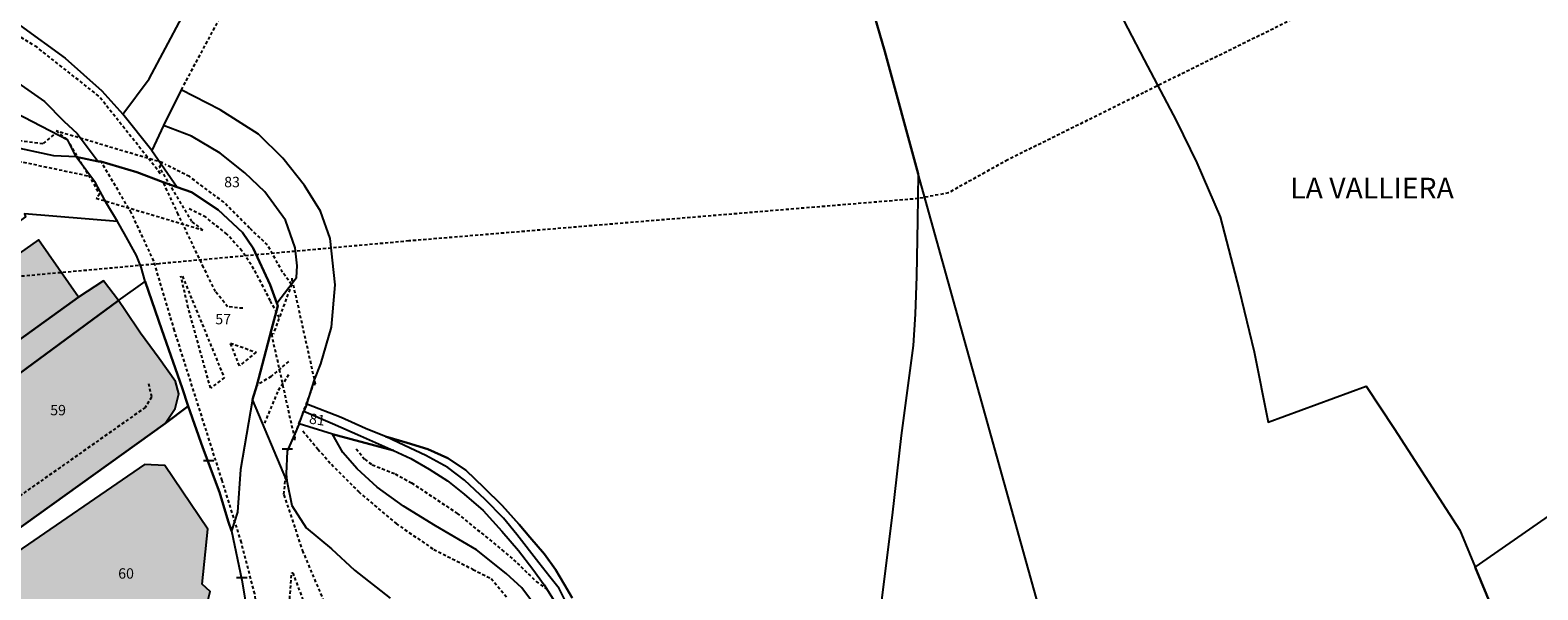
# Model space of a CAD drawing. Units: metres. Extents: x 1044323 to 1046166, y 6302140 to 6304742.
# Drawn here: x 1044880 to 1045170, y 6303925 to 6304033 of the extents above; entities that cross this region are included whole.
import ezdxf
from ezdxf.enums import TextEntityAlignment as Align

# ---------------------------------------------------------------- set-up
doc = ezdxf.new("R2010")
doc.units = ezdxf.units.M
doc.linetypes.add('TOPO1', pattern=[1, 0.6, -0.4])
doc.layers.get('0').update_dxf_attribs({"color": 255, "linetype": 'CONTINUOUS'})
for name, color, linetype in [('ig_cad_bati_dur', 152, 'CONTINUOUS'), ('ig_cad_bati_dur_hach', 24, 'CONTINUOUS'), ('ig_cad_bati_leger', 215, 'CONTINUOUS'), ('ig_cad_bati_leger_hach', 243, 'CONTINUOUS'), ('ig_cad_detail_lineaire', 252, 'TOPO1'), ('ig_cad_lieudit', 7, 'ByLayer'), ('ig_cad_lieudit_texte', 210, 'CONTINUOUS'), ('ig_cad_mitoyennete', 230, 'CONTINUOUS'), ('ig_cad_parcel', 3, 'CONTINUOUS'), ('ig_cad_parcel_num', 3, 'CONTINUOUS')]:
    doc.layers.add(name, color=color, linetype=linetype)
doc.styles.add('Times New Roman', font='times.ttf')

# ---------------------------------------------------------------- blocks, each defined once
blk = doc.blocks.new('MUR_NON_MIT')
blk.add_line((-1, 0.5), (1, 0.5))

msp = doc.modelspace()

# ---------------------------------------------------------------- hatches: boundary and pattern name
at = {"layer": 'ig_cad_bati_dur_hach'}
for points in [[(1044864.64, 6303964.01), (1044889.35, 6303981.86), (1044881.66, 6303992.88), (1044856.73, 6303975.25)], [(1044906.05, 6303957.51), (1044907.96, 6303960.37), (1044908.69, 6303963.18), (1044908.02, 6303965.56), (1044904.86, 6303969.99), (1044901.31, 6303974.88), (1044898.28, 6303979.38), (1044897.08, 6303981.18), (1044867.67, 6303959.56), (1044864.33, 6303957.24), (1044867.46, 6303952.71), (1044864.24, 6303950.21), (1044863.36, 6303947.98), (1044873.26, 6303933.97)], [(1044891.97, 6303897.78), (1044911.35, 6303910.9), (1044912.41, 6303920.58), (1044913.78, 6303921.54), (1044914.72, 6303925.12), (1044913.18, 6303926.53), (1044914.23, 6303937.12), (1044905.97, 6303949.41), (1044902.06, 6303949.61), (1044876.47, 6303931.97), (1044876.03, 6303928.17), (1044872.78, 6303925.41)]]:
    msp.add_hatch(color=256, dxfattribs=at).paths.add_polyline_path(points)
at = {"layer": 'ig_cad_bati_leger_hach'}
msp.add_hatch(color=256, dxfattribs=at).paths.add_polyline_path([(1044897.08, 6303981.18), (1044894.16, 6303985.01), (1044889.35, 6303981.86), (1044864.64, 6303964.01), (1044867.67, 6303959.56)])

# ---------------------------------------------------------------- linework, layer by layer
at = {"layer": 'ig_cad_bati_dur'}
for points in [[(1044864.64, 6303964.01), (1044889.35, 6303981.86), (1044881.66, 6303992.88), (1044856.73, 6303975.25)], [(1044906.05, 6303957.51), (1044907.96, 6303960.37), (1044908.69, 6303963.18), (1044908.02, 6303965.56), (1044904.86, 6303969.99), (1044901.31, 6303974.88), (1044898.28, 6303979.38), (1044897.08, 6303981.18), (1044867.67, 6303959.56), (1044864.33, 6303957.24), (1044867.46, 6303952.71), (1044864.24, 6303950.21), (1044863.36, 6303947.98), (1044873.26, 6303933.97)], [(1044891.97, 6303897.78), (1044911.35, 6303910.9), (1044912.41, 6303920.58), (1044913.78, 6303921.54), (1044914.72, 6303925.12), (1044913.18, 6303926.53), (1044914.23, 6303937.12), (1044905.97, 6303949.41), (1044902.06, 6303949.61), (1044876.47, 6303931.97), (1044876.03, 6303928.17), (1044872.78, 6303925.41)]]:
    msp.add_lwpolyline(points, close=True, dxfattribs=at)
at = {"layer": 'ig_cad_bati_leger'}
msp.add_lwpolyline([(1044897.08, 6303981.18), (1044894.16, 6303985.01), (1044889.35, 6303981.86), (1044864.64, 6303964.01), (1044867.67, 6303959.56)], close=True, dxfattribs=at)
at = {"layer": 'ig_cad_detail_lineaire'}
for points in [[(1044969.37, 6304179.6), (1044980.3, 6304169.75), (1044962.35, 6304135.8), (1044960.78, 6304116.01), (1044951.13, 6304109.66), (1044948.2, 6304107.35), (1044937.91, 6304088.19), (1044934.65, 6304079.77), (1044927.24, 6304058.27), (1044919.28, 6304040.84), (1044909.1, 6304021.77)], [(1045173.64, 6304061.71), (1045145.17, 6304047.16), (1045124.72, 6304036.21), (1045094.35, 6304021.24), (1045068.21, 6304008.29), (1045056.82, 6304001.95), (1045050.99, 6304000.83), (1044952.95, 6303992.66), (1044904.88, 6303988.27), (1044830.01, 6303981.44), (1044817, 6303979.97)], [(1044904.82, 6304005.97), (1044905.11, 6304005.68), (1044893.26, 6304020.59), (1044881.38, 6304029.98), (1044869.18, 6304037.62), (1044861.06, 6304040.58), (1044850.31, 6304044.42), (1044846.52, 6304047.04)], [(1044891.13, 6304005.18), (1044878.34, 6304007.88), (1044868.74, 6304010.55), (1044858.58, 6304015.26), (1044846.1, 6304022.33), (1044839.15, 6304027.02), (1044831.6, 6304031.15), (1044821.14, 6304034.98), (1044815.61, 6304036.19), (1044811.82, 6304035.33), (1044804.25, 6304033.34), (1044799.87, 6304031.43)], [(1044884.56, 6304013.1), (1044882.5, 6304011.37), (1044875.8, 6304012.28)], [(1044855.29, 6303962.82), (1044852.45, 6303960.58), (1044851.55, 6303957.07), (1044851.81, 6303952.13), (1044857, 6303943.66), (1044878.08, 6303913.84), (1044888.76, 6303897.76), (1044893.98, 6303893.08), (1044897.75, 6303893.63), (1044906.52, 6303899.11), (1044917.91, 6303905.45), (1044923.47, 6303909.21), (1044924.96, 6303914.72), (1044923.27, 6303924.64), (1044920.71, 6303934.55), (1044917, 6303946.51), (1044907.84, 6303975.39), (1044903.85, 6303988.8), (1044899.52, 6303998.13), (1044893.67, 6304007.97)], [(1044930.37, 6303984.3), (1044928.64, 6303986.65), (1044925.76, 6303991.9), (1044922.29, 6303995.13), (1044917.36, 6304000.11), (1044910.7, 6304005.08), (1044906.05, 6304007.44)], [(1044920.97, 6303979.68), (1044918.06, 6303979.98), (1044915.74, 6303982.91), (1044913.44, 6303987.57), (1044908.56, 6303997.8), (1044905.66, 6304004.02)], [(1044928.01, 6303977.92), (1044926.29, 6303981.13), (1044925.42, 6303982.87), (1044923.12, 6303987.26), (1044920.82, 6303990.76), (1044917.92, 6303993.98), (1044913.86, 6303997.22), (1044910.37, 6303998.98)], [(1044909.36, 6303985.85), (1044917.4, 6303966.31), (1044914.77, 6303964.28), (1044910.49, 6303979.74), (1044909.07, 6303985.86)], [(1044931, 6303954.3), (1044931.08, 6303955.49), (1044934.64, 6303965.07), (1044934.99, 6303965.04), (1044930.45, 6303985.49), (1044930.37, 6303984.3), (1044926.83, 6303974.71), (1044926.49, 6303974.74), (1044931, 6303954.3)], [(1044918.6, 6303972.99), (1044923.54, 6303971.22), (1044920.33, 6303968.61), (1044918.6, 6303972.99)], [(1044929.8, 6303969.45), (1044926.42, 6303966.54), (1044923.7, 6303964.84)], [(1044925.21, 6303957.52), (1044927.87, 6303963.91), (1044929.95, 6303967.03)], [(1044902.84, 6303965.22), (1044903.41, 6303962.59), (1044902.22, 6303960.57), (1044885.85, 6303949.02), (1044870.33, 6303938.11)], [(1044932.54, 6303956.05), (1044935.43, 6303952.55), (1044938.04, 6303949.62), (1044943.25, 6303944.35), (1044950.49, 6303938.19), (1044957.74, 6303933.2), (1044965.29, 6303929.37), (1044968.77, 6303927.61), (1044971.95, 6303923.79)], [(1044942.8, 6303952.63), (1044944.45, 6303950.58), (1044945.91, 6303949.52), (1044950.31, 6303947.77), (1044953.47, 6303946.04), (1044962.23, 6303940.17), (1044970.85, 6303933.17), (1044973.78, 6303930.6), (1044977.45, 6303927.05), (1044979.63, 6303925.43)], [(1044937.79, 6303920.47), (1044932.62, 6303932.73), (1044928.91, 6303943.82), (1044929.3, 6303947.77)], [(1044930.6, 6303928.72), (1044936.47, 6303912.97), (1044933.19, 6303912.07), (1044931.1, 6303917.8), (1044930.01, 6303923.68), (1044930.4, 6303928.72)], [(1044930.4, 6303928.72), (1044930.6, 6303928.72)]]:
    msp.add_lwpolyline(points, dxfattribs=at)
msp.add_lwpolyline([(1044892.79, 6304000.89), (1044913.32, 6303994.77), (1044911.2, 6303996.41), (1044904.93, 6304006.91), (1044905.57, 6304007.73), (1044885.04, 6304013.86), (1044887.16, 6304012.21), (1044893.42, 6304001.71)], close=True, dxfattribs=at)
at = {"layer": 'ig_cad_lieudit'}
for points in [[(1045034.58, 6304063.69), (1045044.59, 6304029.2), (1045050.95, 6304005.61), (1045050.82, 6303996.62), (1045050.66, 6303985.88), (1045050.39, 6303978.53), (1045050.02, 6303972.52), (1045047.68, 6303955.18), (1045045.94, 6303939.83), (1045043.82, 6303922.41)], [(1045034.58, 6304063.69), (1045044.59, 6304029.2), (1045050.95, 6304005.61), (1045050.82, 6303996.62), (1045050.66, 6303985.88), (1045050.39, 6303978.53), (1045050.02, 6303972.52), (1045047.68, 6303955.18), (1045045.94, 6303939.83), (1045043.82, 6303922.41)], [(1044976.92, 6303922.78), (1044974.71, 6303925.84), (1044971.66, 6303928.55), (1044965.99, 6303933.13), (1044958.09, 6303937.79), (1044951.89, 6303941.56), (1044946.83, 6303945.2), (1044942.98, 6303948.73), (1044940.22, 6303951.9), (1044938.28, 6303955.46), (1044931.82, 6303957.41), (1044929.53, 6303952.13), (1044929.3, 6303947.77), (1044929.46, 6303946.45), (1044922.86, 6303962.14), (1044923.7, 6303964.84), (1044926.52, 6303975.63), (1044927.71, 6303980.15), (1044927.51, 6303980.7), (1044926.24, 6303984.2), (1044922.98, 6303991.3), (1044920.95, 6303994.3), (1044916.27, 6303998.69), (1044911.13, 6304002.08), (1044908.36, 6304003.06), (1044905.66, 6304004.02), (1044900.61, 6304005.91), (1044893.67, 6304007.97), (1044893.14, 6304007.99), (1044888.92, 6304008.86), (1044884.6, 6304009.05), (1044875.7, 6304010.97)], [(1044976.92, 6303922.78), (1044974.71, 6303925.84), (1044971.66, 6303928.55), (1044965.99, 6303933.13), (1044958.09, 6303937.79), (1044951.89, 6303941.56), (1044946.83, 6303945.2), (1044942.98, 6303948.73), (1044940.22, 6303951.9), (1044938.28, 6303955.46), (1044931.82, 6303957.41), (1044929.53, 6303952.13), (1044929.3, 6303947.77), (1044929.46, 6303946.45), (1044922.86, 6303962.14), (1044923.7, 6303964.84), (1044926.52, 6303975.63), (1044927.71, 6303980.15), (1044927.51, 6303980.7), (1044926.24, 6303984.2), (1044922.98, 6303991.3), (1044920.95, 6303994.3), (1044916.27, 6303998.69), (1044911.13, 6304002.08), (1044908.36, 6304003.06), (1044905.66, 6304004.02), (1044900.61, 6304005.91), (1044893.67, 6304007.97), (1044893.14, 6304007.99), (1044888.92, 6304008.86), (1044884.6, 6304009.05), (1044875.7, 6304010.97)]]:
    msp.add_lwpolyline(points, dxfattribs=at)
at = {"layer": 'ig_cad_parcel'}
for points in [[(1045034.58, 6304063.69), (1045044.59, 6304029.2), (1045050.95, 6304005.61), (1045050.82, 6303996.62), (1045050.66, 6303985.88), (1045050.39, 6303978.53), (1045050.02, 6303972.52), (1045047.68, 6303955.18), (1045045.94, 6303939.83), (1045043.82, 6303922.41)], [(1045087.33, 6303874.9), (1045050.95, 6304005.61), (1045044.59, 6304029.2), (1045034.58, 6304063.69)], [(1045088.18, 6304039.71), (1045094.49, 6304027.6), (1045100.69, 6304015.75), (1045104.61, 6304007.72), (1045109.09, 6303997.34), (1045112.78, 6303983.24), (1045115.66, 6303971.28), (1045118.32, 6303957.77), (1045137.23, 6303964.67), (1045142.58, 6303956.55), (1045155.25, 6303936.95), (1045158.17, 6303929.79), (1045179.9, 6303944.89)], [(1045088.18, 6304039.71), (1045094.49, 6304027.6), (1045100.69, 6304015.75), (1045104.61, 6304007.72), (1045109.09, 6303997.34), (1045112.78, 6303983.24), (1045115.66, 6303971.28), (1045118.32, 6303957.77), (1045137.23, 6303964.67), (1045142.58, 6303956.55), (1045155.25, 6303936.95), (1045158.17, 6303929.79), (1045161.44, 6303921.91), (1045168.25, 6303905.41), (1045168.68, 6303897.83), (1045171.03, 6303894.97)], [(1044878.16, 6304034.21), (1044886.81, 6304027.87), (1044893.85, 6304021.57), (1044897.88, 6304017.07), (1044902.94, 6304023.92), (1044909.27, 6304035.76)], [(1044984.36, 6303923.88), (1044982.85, 6303926.49), (1044981.14, 6303929.38), (1044979.08, 6303932.32), (1044976.25, 6303935.61), (1044974.2, 6303937.99), (1044970.89, 6303941.71), (1044967.46, 6303945.09), (1044963.91, 6303948.46), (1044960.46, 6303950.81), (1044956.6, 6303952.56), (1044952.62, 6303953.76), (1044948.46, 6303954.96), (1044947.94, 6303955.2), (1044944.61, 6303956.52), (1044939.89, 6303958.67), (1044933.29, 6303961.23), (1044934.78, 6303965.92), (1044936, 6303968.96), (1044938.08, 6303976.04), (1044938.77, 6303984.22), (1044937.82, 6303993.11), (1044935.92, 6303998.4), (1044932.87, 6304003.33), (1044928.72, 6304008.63), (1044924.02, 6304013.27), (1044916.65, 6304017.93), (1044909.1, 6304021.77), (1044905.7, 6304014.89), (1044903.46, 6304010.11), (1044897.88, 6304017.07), (1044902.94, 6304023.92), (1044909.27, 6304035.76)], [(1044983.23, 6303923.02), (1044981.9, 6303925.68), (1044980.11, 6303927.91), (1044977.99, 6303930.65), (1044973.72, 6303936.08), (1044971.16, 6303939.27), (1044967.65, 6303942.87), (1044963.63, 6303946.58), (1044960.44, 6303949.03), (1044956.22, 6303951.35), (1044952.09, 6303953.23), (1044948.46, 6303954.96), (1044947.94, 6303955.2), (1044944.61, 6303956.52), (1044939.89, 6303958.67), (1044933.29, 6303961.23), (1044932.71, 6303959.84), (1044938.22, 6303957.47), (1044943.64, 6303955.08), (1044949.98, 6303952.3), (1044953.3, 6303950.72), (1044956.84, 6303948.69), (1044960.4, 6303946.44), (1044963.62, 6303943.84), (1044967.24, 6303940.7), (1044970.82, 6303936.73), (1044974.04, 6303933), (1044976.84, 6303929.43), (1044979.02, 6303926.41), (1044981.38, 6303922.61)], [(1044976.92, 6303922.78), (1044974.71, 6303925.84), (1044971.66, 6303928.55), (1044965.99, 6303933.13), (1044958.09, 6303937.79), (1044951.89, 6303941.56), (1044946.83, 6303945.2), (1044942.98, 6303948.73), (1044940.22, 6303951.9), (1044938.28, 6303955.46), (1044931.82, 6303957.41), (1044929.53, 6303952.13), (1044929.3, 6303947.77), (1044929.46, 6303946.45), (1044930.45, 6303941.67), (1044933.18, 6303937.36), (1044938.03, 6303933.32), (1044942.47, 6303929.24), (1044949.36, 6303923.8)], [(1044976.92, 6303922.78), (1044974.71, 6303925.84), (1044971.66, 6303928.55), (1044965.99, 6303933.13), (1044958.09, 6303937.79), (1044951.89, 6303941.56), (1044946.83, 6303945.2), (1044942.98, 6303948.73), (1044940.22, 6303951.9), (1044938.28, 6303955.46), (1044949.98, 6303952.3), (1044953.3, 6303950.72), (1044956.84, 6303948.69), (1044960.4, 6303946.44), (1044963.62, 6303943.84), (1044967.24, 6303940.7), (1044970.82, 6303936.73), (1044974.04, 6303933), (1044976.84, 6303929.43), (1044979.02, 6303926.41), (1044981.38, 6303922.61)], [(1044983.23, 6303923.02), (1044981.9, 6303925.68), (1044980.11, 6303927.91), (1044977.99, 6303930.65), (1044973.72, 6303936.08), (1044971.16, 6303939.27), (1044967.65, 6303942.87), (1044963.63, 6303946.58), (1044960.44, 6303949.03), (1044956.22, 6303951.35), (1044952.09, 6303953.23), (1044948.46, 6303954.96), (1044952.62, 6303953.76), (1044956.6, 6303952.56), (1044960.46, 6303950.81), (1044963.91, 6303948.46), (1044967.46, 6303945.09), (1044970.89, 6303941.71), (1044974.2, 6303937.99), (1044976.25, 6303935.61), (1044979.08, 6303932.32), (1044981.14, 6303929.38), (1044982.85, 6303926.49), (1044984.36, 6303923.88)]]:
    msp.add_lwpolyline(points, dxfattribs=at)
for points in [[(1044893.14, 6304007.99), (1044888.92, 6304008.86), (1044887.28, 6304012.08), (1044873.67, 6304019.15), (1044867.36, 6304023.19), (1044862.91, 6304026.37), (1044860.27, 6304029.15), (1044858.2, 6304031.38), (1044865.76, 6304029.22), (1044870.66, 6304027.21), (1044876.37, 6304024.03), (1044882.8, 6304019.54), (1044886.54, 6304015.74), (1044889.1, 6304013.36)], [(1044905.7, 6304014.89), (1044903.46, 6304010.11), (1044908.36, 6304003.06), (1044911.13, 6304002.08), (1044916.27, 6303998.69), (1044920.95, 6303994.3), (1044922.98, 6303991.3), (1044926.24, 6303984.2), (1044927.51, 6303980.7), (1044931.33, 6303985.63), (1044931.47, 6303987.9), (1044931.08, 6303991.35), (1044929.22, 6303996.64), (1044925.2, 6304002.14), (1044921.35, 6304005.78), (1044916.63, 6304009.58), (1044911.12, 6304012.86)], [(1044902.19, 6303984.82), (1044901.42, 6303987.64), (1044900.51, 6303989.86), (1044898.23, 6303994.03), (1044896.87, 6303996.43), (1044894.81, 6303999.84), (1044892.62, 6304003.89), (1044888.92, 6304008.86), (1044893.14, 6304007.99), (1044893.67, 6304007.97), (1044900.61, 6304005.91), (1044905.66, 6304004.02), (1044908.36, 6304003.06), (1044911.13, 6304002.08), (1044916.27, 6303998.69), (1044920.95, 6303994.3), (1044922.98, 6303991.3), (1044926.24, 6303984.2), (1044927.51, 6303980.7), (1044927.71, 6303980.15), (1044926.52, 6303975.63), (1044923.7, 6303964.84), (1044922.86, 6303962.14), (1044920.52, 6303948.59), (1044919.95, 6303940.38), (1044918.79, 6303936.79), (1044918.16, 6303938.69), (1044916.47, 6303944.22), (1044913.32, 6303952.79), (1044910.45, 6303960.82), (1044909.3, 6303964.38), (1044905.41, 6303975.53)], [(1045087.33, 6303874.9), (1045050.95, 6304005.61), (1045050.82, 6303996.62), (1045050.66, 6303985.88), (1045050.39, 6303978.53), (1045050.02, 6303972.52), (1045047.68, 6303955.18), (1045045.94, 6303939.83), (1045043.82, 6303922.41), (1045043.35, 6303915.45), (1045043.64, 6303905.95), (1045044.26, 6303895.01), (1045045.07, 6303876.96), (1045045.12, 6303864.91), (1045045.53, 6303854.43), (1045046.05, 6303849.04), (1045047.71, 6303845.64), (1045050.47, 6303840.46), (1045052.12, 6303836.81)], [(1044847.08, 6303974.39), (1044860.89, 6303954.94), (1044864.33, 6303957.24), (1044867.67, 6303959.56), (1044897.08, 6303981.18), (1044902.19, 6303984.82), (1044901.42, 6303987.64), (1044900.51, 6303989.86), (1044898.23, 6303994.03), (1044896.87, 6303996.43), (1044878.95, 6303997.88), (1044879.19, 6303997.32)], [(1044868.87, 6303931.01), (1044855.1, 6303950.83), (1044860.89, 6303954.94), (1044864.33, 6303957.24), (1044867.67, 6303959.56), (1044897.08, 6303981.18), (1044902.19, 6303984.82), (1044905.41, 6303975.53), (1044909.3, 6303964.38), (1044910.45, 6303960.82), (1044906.05, 6303957.51), (1044873.26, 6303933.97)], [(1044922.35, 6303919.82), (1044921.97, 6303919.67), (1044916.9, 6303915.66), (1044919.32, 6303908.64), (1044899.39, 6303897.02), (1044895.94, 6303896.02), (1044893.37, 6303896.75), (1044891.97, 6303897.78), (1044872.78, 6303925.41), (1044868.87, 6303931.01), (1044873.26, 6303933.97), (1044906.05, 6303957.51), (1044910.45, 6303960.82), (1044913.32, 6303952.79), (1044916.47, 6303944.22), (1044918.16, 6303938.69), (1044918.79, 6303936.79), (1044920.8, 6303927.29), (1044921.88, 6303920.82)], [(1044949.98, 6303952.3), (1044938.28, 6303955.46), (1044931.82, 6303957.41), (1044932.71, 6303959.84), (1044938.22, 6303957.47), (1044943.64, 6303955.08)], [(1045180.94, 6303878.59), (1045179.8, 6303880.39), (1045174.08, 6303889.9), (1045171.03, 6303894.97), (1045168.68, 6303897.83), (1045168.25, 6303905.41), (1045161.44, 6303921.91), (1045158.17, 6303929.79), (1045179.9, 6303944.89), (1045183.56, 6303939.4), (1045187.48, 6303933.41), (1045195.83, 6303922.55), (1045201.24, 6303915.8), (1045206.81, 6303908.9), (1045209.45, 6303906.37), (1045201.52, 6303893.48)]]:
    msp.add_lwpolyline(points, close=True, dxfattribs=at)

# ---------------------------------------------------------------- block references
at = {"layer": 'ig_cad_mitoyennete'}
for p in [(1044929.53, 6303952.13), (1044914.4, 6303949.84), (1044920.8, 6303927.29)]:
    msp.add_blockref('MUR_NON_MIT', p, dxfattribs=at)

# ---------------------------------------------------------------- texts
at = {"layer": 'ig_cad_lieudit_texte', "style": 'Times New Roman'}
msp.add_text('LA VALLIERA', height=4, dxfattribs=at).set_placement((1045122.6, 6303999.6), align=Align.BOTTOM_LEFT)
at = {"layer": 'ig_cad_parcel_num', "style": 'Times New Roman'}
for s, p in [('83', (1044917.4, 6304002.4)), ('57', (1044915.69, 6303975.97)), ('59', (1044883.92, 6303958.44)), ('60', (1044897, 6303926.96))]:
    msp.add_text(s, height=2, dxfattribs=at).set_placement(p, align=Align.BOTTOM_LEFT)
msp.add_text('81', height=2, rotation=351.2, dxfattribs=at).set_placement((1044933.56, 6303956.89), align=Align.BOTTOM_LEFT)

doc.saveas('drawing.dxf')
